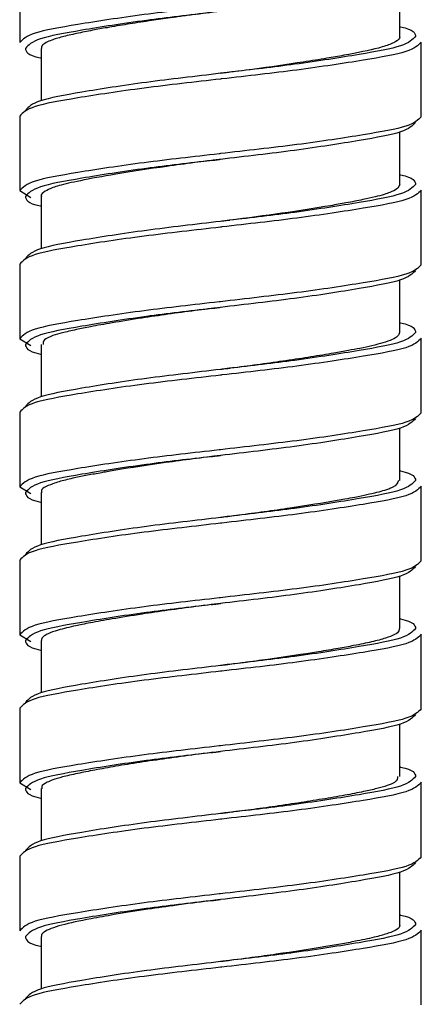
# Paper-space layout '_Left' of a CAD drawing. Units: inches. Extents: x -0.8 to 3.1, y -23.7 to 8.8.
# Drawn here: x 2.1 to 2.7, y -18.1 to -16.8 of the extents above; entities that cross this region are included whole.
import ezdxf

# ---------------------------------------------------------------- set-up
doc = ezdxf.new("R2010")
doc.units = ezdxf.units.IN
doc.header["$MEASUREMENT"] = 0

psp = doc.layouts.new('_Left')

# ---------------------------------------------------------------- linework, layer by layer
at = {"color": 7, "linetype": 'Continuous', "lineweight": 25}
for p, q in [((2.1062, -16.708), (2.1062, -16.8104)), ((2.6278, -16.8017), (2.6278, -16.73)), ((2.1357, -16.8183), (2.1357, -16.89)), ((2.6573, -16.912), (2.6573, -16.8096)), ((2.1062, -16.9112), (2.1062, -17.0135)), ((2.6278, -17.0049), (2.6278, -16.9331)), ((2.1062, -17.0135), (2.1215, -17.0229)), ((2.1357, -17.0214), (2.1357, -17.0932)), ((2.6573, -17.1151), (2.6573, -17.0128)), ((2.1062, -17.1143), (2.1062, -17.2167)), ((2.6278, -17.208), (2.6278, -17.1363)), ((2.1062, -17.2167), (2.1215, -17.2261)), ((2.1357, -17.2245), (2.1357, -17.2963)), ((2.6573, -17.3183), (2.6573, -17.2159)), ((2.1062, -17.3175), (2.1062, -17.4198)), ((2.6278, -17.4111), (2.6278, -17.3394)), ((2.1062, -17.4198), (2.1215, -17.4292)), ((2.1357, -17.4277), (2.1357, -17.4995)), ((2.6573, -17.5214), (2.6573, -17.4191)), ((2.1062, -17.5206), (2.1062, -17.623)), ((2.6278, -17.6143), (2.6278, -17.5425)), ((2.1062, -17.623), (2.1215, -17.6324)), ((2.1357, -17.6308), (2.1357, -17.7026)), ((2.6573, -17.7246), (2.6573, -17.6222)), ((2.1062, -17.7238), (2.1062, -17.8261)), ((2.6278, -17.8174), (2.6278, -17.7457)), ((2.1062, -17.8261), (2.1215, -17.8355)), ((2.1357, -17.834), (2.1357, -17.9058)), ((2.6573, -17.9277), (2.6573, -17.8254)), ((2.1062, -17.9269), (2.1062, -18.0293)), ((2.6278, -18.0206), (2.6278, -17.9488)), ((2.1357, -18.0371), (2.1357, -18.1089)), ((2.6573, -18.1309), (2.6573, -18.0285))]:
    psp.add_line(p, q, dxfattribs=at)
at = {"color": 7, "linetype": 'Continuous', "lineweight": 25, "flags": 128}
for points in [[(2.3818, -16.8525), (2.3818, -16.8525)], [(2.3818, -16.8525), (2.3818, -16.8525)], [(2.3818, -16.9706), (2.3818, -16.9706)], [(2.3818, -16.9706), (2.3818, -16.9706)], [(2.3818, -17.0557), (2.3818, -17.0557)], [(2.3818, -17.0557), (2.3818, -17.0557)], [(2.3818, -17.1738), (2.3818, -17.1738)], [(2.3818, -17.1738), (2.3818, -17.1738)], [(2.3818, -17.2588), (2.3818, -17.2588)], [(2.3818, -17.2588), (2.3818, -17.2588)], [(2.3818, -17.3769), (2.3818, -17.3769)], [(2.3818, -17.3769), (2.3818, -17.3769)], [(2.3818, -17.462), (2.3818, -17.462)], [(2.3818, -17.462), (2.3818, -17.462)], [(2.3818, -17.5801), (2.3818, -17.5801)], [(2.3818, -17.5801), (2.3818, -17.5801)], [(2.3818, -17.6651), (2.3818, -17.6651)], [(2.3818, -17.6651), (2.3818, -17.6651)], [(2.3818, -17.7832), (2.3818, -17.7832)], [(2.3818, -17.7832), (2.3818, -17.7832)], [(2.3818, -17.8683), (2.3818, -17.8683)], [(2.3818, -17.8683), (2.3818, -17.8683)], [(2.3818, -17.9864), (2.3818, -17.9864)], [(2.3818, -17.9864), (2.3818, -17.9864)], [(2.3818, -18.0714), (2.3818, -18.0714)], [(2.3818, -18.0714), (2.3818, -18.0714)]]:
    psp.add_lwpolyline(points, dxfattribs=at)
at = {"color": 8, "linetype": 'Continuous', "lineweight": 25}
for points, knots in [([(2.3797, -16.7598), (2.3445, -16.7638), (2.2726, -16.7719), (2.1825, -16.7857), (2.1187, -16.7971), (2.1104, -16.8059), (2.1062, -16.8104)], [0, 0, 0, 0, 0.244419, 0.500489, 0.746204, 1, 1, 1, 1]), ([(2.3696, -16.769), (2.339, -16.7725), (2.2726, -16.7803), (2.1882, -16.7936), (2.1262, -16.805), (2.1181, -16.8138), (2.114, -16.8183)], [0, 0, 0, 0, 0.225091, 0.487718, 0.739708, 1, 1, 1, 1]), ([(2.6495, -16.8017), (2.6454, -16.8062), (2.6373, -16.815), (2.5753, -16.8264), (2.4909, -16.8397), (2.4246, -16.8475), (2.3939, -16.851)], [0, 0, 0, 0, 0.2602918, 0.5122819, 0.7749094, 1, 1, 1, 1]), ([(2.6573, -16.8096), (2.6531, -16.8141), (2.6448, -16.8229), (2.581, -16.8343), (2.4909, -16.848), (2.419, -16.8562), (2.3838, -16.8601)], [0, 0, 0, 0, 0.2537964, 0.4995111, 0.7555811, 1, 1, 1, 1]), ([(2.3797, -16.963), (2.3445, -16.967), (2.2726, -16.9751), (2.1825, -16.9888), (2.1187, -17.0003), (2.1104, -17.0091), (2.1062, -17.0135)], [0, 0, 0, 0, 0.244419, 0.500489, 0.746204, 1, 1, 1, 1]), ([(2.3696, -16.9721), (2.339, -16.9757), (2.2726, -16.9834), (2.1882, -16.9967), (2.1262, -17.0082), (2.1181, -17.0169), (2.114, -17.0214)], [0, 0, 0, 0, 0.225091, 0.487718, 0.739708, 1, 1, 1, 1]), ([(2.6495, -17.0049), (2.6454, -17.0093), (2.6373, -17.0181), (2.5753, -17.0296), (2.4909, -17.0429), (2.4246, -17.0506), (2.3939, -17.0542)], [0, 0, 0, 0, 0.2602918, 0.5122819, 0.7749094, 1, 1, 1, 1]), ([(2.6573, -17.0128), (2.6531, -17.0172), (2.6448, -17.026), (2.581, -17.0375), (2.4909, -17.0512), (2.419, -17.0593), (2.3838, -17.0633)], [0, 0, 0, 0, 0.2537964, 0.4995111, 0.7555811, 1, 1, 1, 1]), ([(2.3797, -17.1661), (2.3445, -17.1701), (2.2726, -17.1782), (2.1825, -17.192), (2.1187, -17.2034), (2.1104, -17.2122), (2.1062, -17.2167)], [0, 0, 0, 0, 0.244419, 0.500489, 0.746204, 1, 1, 1, 1]), ([(2.3696, -17.1753), (2.339, -17.1788), (2.2726, -17.1866), (2.1882, -17.1999), (2.1262, -17.2113), (2.1181, -17.2201), (2.114, -17.2246)], [0, 0, 0, 0, 0.225091, 0.487718, 0.739708, 1, 1, 1, 1]), ([(2.6495, -17.208), (2.6454, -17.2125), (2.6373, -17.2213), (2.5753, -17.2327), (2.4909, -17.246), (2.4246, -17.2538), (2.3939, -17.2573)], [0, 0, 0, 0, 0.260292, 0.512282, 0.774909, 1, 1, 1, 1]), ([(2.6573, -17.2159), (2.6531, -17.2204), (2.6448, -17.2292), (2.581, -17.2406), (2.4909, -17.2543), (2.419, -17.2625), (2.3838, -17.2664)], [0, 0, 0, 0, 0.2537964, 0.4995111, 0.7555811, 1, 1, 1, 1]), ([(2.3797, -17.3693), (2.3445, -17.3733), (2.2726, -17.3814), (2.1825, -17.3951), (2.1187, -17.4066), (2.1104, -17.4154), (2.1062, -17.4198)], [0, 0, 0, 0, 0.244419, 0.500489, 0.746204, 1, 1, 1, 1]), ([(2.3696, -17.3784), (2.339, -17.382), (2.2726, -17.3897), (2.1882, -17.403), (2.1262, -17.4145), (2.1181, -17.4232), (2.114, -17.4277)], [0, 0, 0, 0, 0.225091, 0.487718, 0.739708, 1, 1, 1, 1]), ([(2.6495, -17.4112), (2.6454, -17.4156), (2.6373, -17.4244), (2.5753, -17.4359), (2.4909, -17.4492), (2.4246, -17.4569), (2.3939, -17.4605)], [0, 0, 0, 0, 0.2602918, 0.5122819, 0.7749094, 1, 1, 1, 1]), ([(2.6573, -17.4191), (2.6531, -17.4235), (2.6448, -17.4323), (2.581, -17.4438), (2.4909, -17.4575), (2.419, -17.4656), (2.3838, -17.4696)], [0, 0, 0, 0, 0.2537964, 0.4995111, 0.7555811, 1, 1, 1, 1]), ([(2.3797, -17.5724), (2.3445, -17.5764), (2.2726, -17.5845), (2.1825, -17.5983), (2.1187, -17.6097), (2.1104, -17.6185), (2.1062, -17.623)], [0, 0, 0, 0, 0.244419, 0.500489, 0.746204, 1, 1, 1, 1]), ([(2.3696, -17.5816), (2.339, -17.5851), (2.2726, -17.5929), (2.1882, -17.6062), (2.1262, -17.6176), (2.1181, -17.6264), (2.114, -17.6309)], [0, 0, 0, 0, 0.225091, 0.487718, 0.739708, 1, 1, 1, 1]), ([(2.6495, -17.6143), (2.6454, -17.6188), (2.6373, -17.6276), (2.5753, -17.639), (2.4909, -17.6523), (2.4246, -17.6601), (2.3939, -17.6636)], [0, 0, 0, 0, 0.260292, 0.512282, 0.774909, 1, 1, 1, 1]), ([(2.6573, -17.6222), (2.6531, -17.6267), (2.6448, -17.6355), (2.581, -17.6469), (2.4909, -17.6606), (2.419, -17.6688), (2.3838, -17.6727)], [0, 0, 0, 0, 0.2537964, 0.4995111, 0.7555811, 1, 1, 1, 1]), ([(2.3797, -17.7756), (2.3445, -17.7796), (2.2726, -17.7877), (2.1825, -17.8014), (2.1187, -17.8129), (2.1104, -17.8217), (2.1062, -17.8261)], [0, 0, 0, 0, 0.244419, 0.500489, 0.746204, 1, 1, 1, 1]), ([(2.3696, -17.7847), (2.339, -17.7883), (2.2726, -17.796), (2.1882, -17.8093), (2.1262, -17.8208), (2.1181, -17.8295), (2.114, -17.834)], [0, 0, 0, 0, 0.225091, 0.487718, 0.739708, 1, 1, 1, 1]), ([(2.6495, -17.8175), (2.6454, -17.8219), (2.6373, -17.8307), (2.5753, -17.8422), (2.4909, -17.8555), (2.4246, -17.8632), (2.3939, -17.8668)], [0, 0, 0, 0, 0.260292, 0.512282, 0.774909, 1, 1, 1, 1]), ([(2.6573, -17.8254), (2.6531, -17.8298), (2.6448, -17.8386), (2.581, -17.8501), (2.4909, -17.8638), (2.419, -17.8719), (2.3838, -17.8759)], [0, 0, 0, 0, 0.2537964, 0.4995111, 0.7555811, 1, 1, 1, 1]), ([(2.3797, -17.9787), (2.3445, -17.9827), (2.2726, -17.9908), (2.1825, -18.0046), (2.1187, -18.016), (2.1104, -18.0248), (2.1062, -18.0293)], [0, 0, 0, 0, 0.244419, 0.500489, 0.746204, 1, 1, 1, 1]), ([(2.3696, -17.9879), (2.339, -17.9914), (2.2726, -17.9992), (2.1882, -18.0124), (2.1262, -18.0239), (2.1181, -18.0327), (2.114, -18.0372)], [0, 0, 0, 0, 0.225091, 0.487718, 0.739708, 1, 1, 1, 1]), ([(2.6495, -18.0206), (2.6454, -18.0251), (2.6373, -18.0339), (2.5753, -18.0453), (2.4909, -18.0586), (2.4246, -18.0664), (2.3939, -18.0699)], [0, 0, 0, 0, 0.260292, 0.512282, 0.774909, 1, 1, 1, 1]), ([(2.6573, -18.0285), (2.6531, -18.033), (2.6448, -18.0417), (2.581, -18.0532), (2.4909, -18.0669), (2.419, -18.0751), (2.3838, -18.079)], [0, 0, 0, 0, 0.253796, 0.499511, 0.755581, 1, 1, 1, 1])]:
    psp.add_open_spline(points, degree=3, knots=knots, dxfattribs=at)
at = {"color": 7, "linetype": 'Continuous', "lineweight": 25}
for points, knots in [([(2.3818, -16.7675), (2.3688, -16.7691), (2.3495, -16.7714), (2.3256, -16.7746), (2.3057, -16.7773), (2.2816, -16.7809), (2.2533, -16.7852), (2.2276, -16.7895), (2.2042, -16.7938), (2.1831, -16.798), (2.1672, -16.8017), (2.1566, -16.8047), (2.1488, -16.8072), (2.1417, -16.8105), (2.1365, -16.8143), (2.1361, -16.817), (2.136, -16.8183)], [0, 0, 0, 0, 0.1004519, 0.148642, 0.189354, 0.2606415, 0.3477257, 0.4361196, 0.5051862, 0.5926996, 0.6875377, 0.7349773, 0.7808865, 0.8491356, 0.9293557, 1, 1, 1, 1]), ([(2.6278, -16.7885), (2.6281, -16.7885), (2.648, -16.7927), (2.6488, -16.7972), (2.6495, -16.8017)], [0, 0, 0, 0, 0.014606, 1, 1, 1, 1]), ([(2.6273, -16.8017), (2.6275, -16.8021), (2.6286, -16.8044), (2.6242, -16.8079), (2.6166, -16.812), (2.6085, -16.815), (2.5909, -16.8201), (2.5636, -16.8256), (2.5261, -16.8322), (2.4857, -16.8386), (2.4378, -16.8457), (2.3986, -16.8505), (2.3839, -16.8523), (2.3819, -16.8525)], [0, 0, 0, 0, 0.018818, 0.134776, 0.199926, 0.2553, 0.314424, 0.51737, 0.596044, 0.695156, 0.88601, 0.984478, 1, 1, 1, 1]), ([(2.114, -16.8183), (2.1147, -16.8228), (2.1155, -16.8273), (2.1354, -16.8315), (2.1357, -16.8315)], [0, 0, 0, 0, 0.985394, 1, 1, 1, 1]), ([(2.3838, -16.8601), (2.3831, -16.8602), (2.3475, -16.8644), (2.2728, -16.8726), (2.1826, -16.8865), (2.1186, -16.8979), (2.1104, -16.9067), (2.1062, -16.9112)], [0, 0, 0, 0, 0.004902, 0.251826, 0.505386, 0.748692, 1, 1, 1, 1]), ([(2.3939, -16.851), (2.3899, -16.8515), (2.352, -16.8562), (2.2759, -16.8647), (2.1883, -16.8786), (2.1262, -16.8901), (2.1181, -16.8988), (2.114, -16.9033)], [0, 0, 0, 0, 0.028883, 0.269854, 0.51731, 0.754744, 1, 1, 1, 1]), ([(2.3944, -16.8511), (2.3923, -16.8514), (2.3881, -16.8518), (2.3839, -16.8524), (2.3818, -16.8526)], [0, 0, 0, 0, 0.500485, 1, 1, 1, 1]), ([(2.6573, -16.912), (2.6531, -16.9164), (2.6449, -16.9252), (2.5809, -16.9367), (2.4907, -16.9505), (2.416, -16.9587), (2.3804, -16.9629), (2.3797, -16.963)], [0, 0, 0, 0, 0.251308, 0.494614, 0.748174, 0.995098, 1, 1, 1, 1]), ([(2.6495, -16.9198), (2.6454, -16.9243), (2.6373, -16.9331), (2.5752, -16.9445), (2.4876, -16.9584), (2.4115, -16.967), (2.3736, -16.9716), (2.3696, -16.9721)], [0, 0, 0, 0, 0.245256, 0.48269, 0.730146, 0.971117, 1, 1, 1, 1]), ([(2.3812, -16.9707), (2.3808, -16.9707), (2.3692, -16.9722), (2.3443, -16.9752), (2.2951, -16.9819), (2.239, -16.9904), (2.1966, -16.9983), (2.173, -17.0033), (2.1607, -17.0064), (2.1493, -17.0101), (2.1399, -17.0147), (2.1346, -17.0188), (2.136, -17.0211), (2.1362, -17.0214)], [0, 0, 0, 0, 0.003485, 0.09096, 0.192409, 0.395524, 0.570472, 0.643075, 0.712434, 0.767561, 0.865773, 0.983911, 1, 1, 1, 1]), ([(2.3691, -16.972), (2.3712, -16.9718), (2.3754, -16.9713), (2.3797, -16.9708), (2.3818, -16.9705)], [0, 0, 0, 0, 0.5004849, 1, 1, 1, 1]), ([(2.6278, -16.9916), (2.6281, -16.9917), (2.648, -16.9958), (2.6488, -17.0004), (2.6495, -17.0049)], [0, 0, 0, 0, 0.014606, 1, 1, 1, 1]), ([(2.6278, -17.0049), (2.627, -17.007), (2.6256, -17.0107), (2.6163, -17.0153), (2.6059, -17.019), (2.594, -17.0222), (2.5766, -17.0261), (2.556, -17.03), (2.5208, -17.0363), (2.4682, -17.0445), (2.4145, -17.0517), (2.386, -17.0552), (2.3819, -17.0557)], [0, 0, 0, 0, 0.117723, 0.214794, 0.267145, 0.33929, 0.41608, 0.507826, 0.580843, 0.778507, 0.967955, 1, 1, 1, 1]), ([(2.114, -17.0214), (2.1147, -17.0259), (2.1155, -17.0305), (2.1354, -17.0346), (2.1357, -17.0347)], [0, 0, 0, 0, 0.985394, 1, 1, 1, 1]), ([(2.3838, -17.0633), (2.3831, -17.0634), (2.3475, -17.0676), (2.2728, -17.0758), (2.1826, -17.0896), (2.1186, -17.1011), (2.1104, -17.1099), (2.1062, -17.1143)], [0, 0, 0, 0, 0.004902, 0.251826, 0.505386, 0.748692, 1, 1, 1, 1]), ([(2.3939, -17.0542), (2.3899, -17.0547), (2.352, -17.0593), (2.2759, -17.0679), (2.1883, -17.0817), (2.1262, -17.0932), (2.1181, -17.102), (2.114, -17.1065)], [0, 0, 0, 0, 0.028883, 0.269854, 0.51731, 0.754744, 1, 1, 1, 1]), ([(2.3944, -17.0543), (2.3923, -17.0545), (2.3881, -17.055), (2.3839, -17.0555), (2.3818, -17.0558)], [0, 0, 0, 0, 0.500485, 1, 1, 1, 1]), ([(2.6573, -17.1151), (2.6531, -17.1196), (2.6449, -17.1284), (2.5809, -17.1398), (2.4907, -17.1537), (2.416, -17.1618), (2.3804, -17.1661), (2.3797, -17.1661)], [0, 0, 0, 0, 0.251308, 0.494614, 0.748174, 0.995098, 1, 1, 1, 1]), ([(2.6495, -17.123), (2.6454, -17.1275), (2.6373, -17.1362), (2.5752, -17.1477), (2.4876, -17.1616), (2.4115, -17.1701), (2.3736, -17.1748), (2.3696, -17.1753)], [0, 0, 0, 0, 0.245256, 0.48269, 0.730146, 0.971117, 1, 1, 1, 1]), ([(2.3819, -17.1737), (2.3703, -17.1751), (2.3331, -17.1798), (2.2814, -17.187), (2.2345, -17.1946), (2.205, -17.1999), (2.1823, -17.2045), (2.1648, -17.2085), (2.1497, -17.2129), (2.1374, -17.2184), (2.1382, -17.2224), (2.1386, -17.2245)], [0, 0, 0, 0, 0.0904326, 0.2884233, 0.412877, 0.5159782, 0.594506, 0.6874243, 0.7684257, 0.8811035, 1, 1, 1, 1]), ([(2.3691, -17.1752), (2.3712, -17.1749), (2.3754, -17.1745), (2.3797, -17.1739), (2.3818, -17.1736)], [0, 0, 0, 0, 0.500485, 1, 1, 1, 1]), ([(2.6278, -17.1948), (2.6281, -17.1948), (2.648, -17.199), (2.6488, -17.2035), (2.6495, -17.208)], [0, 0, 0, 0, 0.014606, 1, 1, 1, 1]), ([(2.6273, -17.208), (2.6269, -17.2098), (2.6258, -17.2147), (2.6111, -17.2209), (2.5906, -17.2262), (2.5743, -17.2297), (2.5567, -17.233), (2.5348, -17.2369), (2.5064, -17.2417), (2.4723, -17.2468), (2.4367, -17.252), (2.4064, -17.2558), (2.3881, -17.2581), (2.3818, -17.2588)], [0, 0, 0, 0, 0.100225, 0.278551, 0.359872, 0.433329, 0.494317, 0.56422, 0.663274, 0.762333, 0.858047, 0.951366, 1, 1, 1, 1]), ([(2.114, -17.2246), (2.1147, -17.2291), (2.1155, -17.2336), (2.1354, -17.2378), (2.1357, -17.2378)], [0, 0, 0, 0, 0.985394, 1, 1, 1, 1]), ([(2.3838, -17.2664), (2.3831, -17.2665), (2.3475, -17.2707), (2.2728, -17.2789), (2.1826, -17.2928), (2.1186, -17.3042), (2.1104, -17.313), (2.1062, -17.3175)], [0, 0, 0, 0, 0.004902, 0.251826, 0.505386, 0.748692, 1, 1, 1, 1]), ([(2.3939, -17.2573), (2.3899, -17.2578), (2.352, -17.2625), (2.2759, -17.271), (2.1883, -17.2849), (2.1262, -17.2964), (2.1181, -17.3051), (2.114, -17.3096)], [0, 0, 0, 0, 0.0288827, 0.2698536, 0.5173103, 0.754744, 1, 1, 1, 1]), ([(2.3944, -17.2574), (2.3923, -17.2577), (2.3881, -17.2581), (2.3839, -17.2587), (2.3818, -17.2589)], [0, 0, 0, 0, 0.500485, 1, 1, 1, 1]), ([(2.6573, -17.3183), (2.6531, -17.3227), (2.6449, -17.3315), (2.5809, -17.343), (2.4907, -17.3568), (2.416, -17.365), (2.3804, -17.3692), (2.3797, -17.3693)], [0, 0, 0, 0, 0.251308, 0.494614, 0.748174, 0.995098, 1, 1, 1, 1]), ([(2.6495, -17.3261), (2.6454, -17.3306), (2.6373, -17.3394), (2.5752, -17.3508), (2.4876, -17.3647), (2.4115, -17.3733), (2.3736, -17.3779), (2.3696, -17.3784)], [0, 0, 0, 0, 0.245256, 0.48269, 0.730146, 0.971117, 1, 1, 1, 1]), ([(2.382, -17.3769), (2.3694, -17.3784), (2.3437, -17.3816), (2.2939, -17.3884), (2.255, -17.3942), (2.2285, -17.3988), (2.2214, -17.4001), (2.2107, -17.402), (2.1963, -17.4046), (2.1769, -17.4086), (2.1621, -17.4123), (2.1441, -17.4181), (2.1342, -17.4232), (2.1362, -17.4272), (2.1365, -17.4277)], [0, 0, 0, 0, 0.097929, 0.198536, 0.397016, 0.430236, 0.456818, 0.469565, 0.540982, 0.616251, 0.713611, 0.76885, 0.97298, 1, 1, 1, 1]), ([(2.3691, -17.3783), (2.3712, -17.3781), (2.3754, -17.3776), (2.3797, -17.3771), (2.3818, -17.3768)], [0, 0, 0, 0, 0.500485, 1, 1, 1, 1]), ([(2.6278, -17.3979), (2.6281, -17.398), (2.648, -17.4021), (2.6488, -17.4067), (2.6495, -17.4112)], [0, 0, 0, 0, 0.0146056, 1, 1, 1, 1]), ([(2.6259, -17.4111), (2.6249, -17.4144), (2.6238, -17.4185), (2.6125, -17.423), (2.6056, -17.4253), (2.5962, -17.4279), (2.5827, -17.4311), (2.5679, -17.4341), (2.5538, -17.4367), (2.5267, -17.4415), (2.4898, -17.4474), (2.4426, -17.4543), (2.4103, -17.4585), (2.3901, -17.461), (2.3817, -17.462)], [0, 0, 0, 0, 0.1851345, 0.2282814, 0.265681, 0.3272048, 0.391236, 0.4608589, 0.5124982, 0.5487962, 0.7464845, 0.8430372, 0.9351924, 1, 1, 1, 1]), ([(2.114, -17.4277), (2.1147, -17.4322), (2.1155, -17.4368), (2.1354, -17.4409), (2.1357, -17.441)], [0, 0, 0, 0, 0.985394, 1, 1, 1, 1]), ([(2.3838, -17.4696), (2.3831, -17.4697), (2.3475, -17.4739), (2.2728, -17.4821), (2.1826, -17.4959), (2.1186, -17.5074), (2.1104, -17.5162), (2.1062, -17.5206)], [0, 0, 0, 0, 0.004902, 0.251826, 0.505386, 0.748692, 1, 1, 1, 1]), ([(2.3939, -17.4605), (2.3899, -17.461), (2.352, -17.4656), (2.2759, -17.4742), (2.1883, -17.488), (2.1262, -17.4995), (2.1181, -17.5083), (2.114, -17.5128)], [0, 0, 0, 0, 0.028883, 0.269854, 0.51731, 0.754744, 1, 1, 1, 1]), ([(2.3944, -17.4606), (2.3923, -17.4608), (2.3881, -17.4613), (2.3839, -17.4618), (2.3818, -17.4621)], [0, 0, 0, 0, 0.500485, 1, 1, 1, 1]), ([(2.6573, -17.5214), (2.6531, -17.5259), (2.6449, -17.5347), (2.5809, -17.5461), (2.4907, -17.56), (2.416, -17.5681), (2.3804, -17.5724), (2.3797, -17.5724)], [0, 0, 0, 0, 0.251308, 0.494614, 0.748174, 0.995098, 1, 1, 1, 1]), ([(2.6495, -17.5293), (2.6454, -17.5338), (2.6373, -17.5425), (2.5752, -17.554), (2.4876, -17.5679), (2.4115, -17.5764), (2.3736, -17.5811), (2.3696, -17.5816)], [0, 0, 0, 0, 0.245256, 0.48269, 0.730146, 0.971117, 1, 1, 1, 1]), ([(2.382, -17.58), (2.3705, -17.5814), (2.3334, -17.586), (2.2816, -17.5933), (2.2344, -17.6009), (2.2082, -17.6056), (2.1924, -17.6087), (2.1813, -17.611), (2.1699, -17.6136), (2.1564, -17.6172), (2.1461, -17.6209), (2.1395, -17.6247), (2.1362, -17.6278), (2.136, -17.6299), (2.1359, -17.6308)], [0, 0, 0, 0, 0.088488, 0.288355, 0.412803, 0.516937, 0.560264, 0.597733, 0.657042, 0.721328, 0.820696, 0.881264, 0.947151, 1, 1, 1, 1]), ([(2.3691, -17.5815), (2.3712, -17.5812), (2.3754, -17.5808), (2.3797, -17.5802), (2.3818, -17.5799)], [0, 0, 0, 0, 0.5004849, 1, 1, 1, 1]), ([(2.6278, -17.6011), (2.6281, -17.6011), (2.648, -17.6053), (2.6488, -17.6098), (2.6495, -17.6143)], [0, 0, 0, 0, 0.014606, 1, 1, 1, 1]), ([(2.6268, -17.6143), (2.6269, -17.6154), (2.6275, -17.62), (2.6142, -17.6263), (2.5901, -17.6327), (2.5675, -17.6374), (2.5427, -17.6419), (2.5054, -17.6482), (2.4607, -17.6549), (2.4142, -17.6612), (2.3922, -17.6639), (2.3816, -17.6651)], [0, 0, 0, 0, 0.063675, 0.256105, 0.361734, 0.466777, 0.543789, 0.631841, 0.829456, 0.91807, 1, 1, 1, 1]), ([(2.114, -17.6309), (2.1147, -17.6354), (2.1155, -17.6399), (2.1354, -17.6441), (2.1357, -17.6441)], [0, 0, 0, 0, 0.985394, 1, 1, 1, 1]), ([(2.3838, -17.6727), (2.3831, -17.6728), (2.3475, -17.677), (2.2728, -17.6852), (2.1826, -17.6991), (2.1186, -17.7105), (2.1104, -17.7193), (2.1062, -17.7238)], [0, 0, 0, 0, 0.004902, 0.251826, 0.505386, 0.748692, 1, 1, 1, 1]), ([(2.3939, -17.6636), (2.3899, -17.6641), (2.352, -17.6688), (2.2759, -17.6773), (2.1883, -17.6912), (2.1262, -17.7027), (2.1181, -17.7114), (2.114, -17.7159)], [0, 0, 0, 0, 0.028883, 0.269854, 0.51731, 0.754744, 1, 1, 1, 1]), ([(2.3944, -17.6637), (2.3923, -17.664), (2.3881, -17.6644), (2.3839, -17.665), (2.3818, -17.6652)], [0, 0, 0, 0, 0.500485, 1, 1, 1, 1]), ([(2.6573, -17.7246), (2.6531, -17.729), (2.6449, -17.7378), (2.5809, -17.7493), (2.4907, -17.7631), (2.416, -17.7713), (2.3804, -17.7755), (2.3797, -17.7756)], [0, 0, 0, 0, 0.251308, 0.494614, 0.748174, 0.995098, 1, 1, 1, 1]), ([(2.6495, -17.7324), (2.6454, -17.7369), (2.6373, -17.7457), (2.5752, -17.7571), (2.4876, -17.771), (2.4115, -17.7796), (2.3736, -17.7842), (2.3696, -17.7847)], [0, 0, 0, 0, 0.245256, 0.48269, 0.730146, 0.971117, 1, 1, 1, 1]), ([(2.3815, -17.7833), (2.381, -17.7834), (2.3696, -17.7848), (2.3446, -17.7877), (2.3078, -17.7928), (2.2709, -17.7981), (2.2378, -17.8034), (2.2092, -17.8086), (2.1843, -17.8135), (2.1652, -17.8178), (2.1517, -17.8217), (2.1417, -17.8262), (2.1355, -17.8303), (2.1367, -17.8331), (2.137, -17.834)], [0, 0, 0, 0, 0.004653, 0.088042, 0.193831, 0.296834, 0.396388, 0.494058, 0.586523, 0.687737, 0.76912, 0.83681, 0.950304, 1, 1, 1, 1]), ([(2.3691, -17.7846), (2.3712, -17.7844), (2.3754, -17.7839), (2.3797, -17.7834), (2.3818, -17.7831)], [0, 0, 0, 0, 0.5004849, 1, 1, 1, 1]), ([(2.6278, -17.8042), (2.6281, -17.8043), (2.648, -17.8084), (2.6488, -17.813), (2.6495, -17.8175)], [0, 0, 0, 0, 0.014606, 1, 1, 1, 1]), ([(2.6246, -17.8174), (2.6247, -17.8202), (2.6248, -17.8245), (2.611, -17.83), (2.5969, -17.8341), (2.5776, -17.8383), (2.5527, -17.8433), (2.5223, -17.8485), (2.4885, -17.8538), (2.454, -17.859), (2.4197, -17.8636), (2.3959, -17.8666), (2.3835, -17.8681), (2.3819, -17.8683)], [0, 0, 0, 0, 0.15441, 0.241005, 0.325968, 0.411325, 0.512846, 0.616443, 0.715612, 0.814799, 0.903536, 0.988026, 1, 1, 1, 1]), ([(2.114, -17.834), (2.1147, -17.8385), (2.1155, -17.8431), (2.1354, -17.8472), (2.1357, -17.8473)], [0, 0, 0, 0, 0.985394, 1, 1, 1, 1]), ([(2.3838, -17.8759), (2.3831, -17.876), (2.3475, -17.8802), (2.2728, -17.8884), (2.1826, -17.9022), (2.1186, -17.9137), (2.1104, -17.9225), (2.1062, -17.9269)], [0, 0, 0, 0, 0.004902, 0.251826, 0.505386, 0.748692, 1, 1, 1, 1]), ([(2.3939, -17.8668), (2.3899, -17.8673), (2.352, -17.8719), (2.2759, -17.8805), (2.1883, -17.8943), (2.1262, -17.9058), (2.1181, -17.9146), (2.114, -17.9191)], [0, 0, 0, 0, 0.028883, 0.269854, 0.51731, 0.754744, 1, 1, 1, 1]), ([(2.3944, -17.8669), (2.3923, -17.8671), (2.3881, -17.8676), (2.3839, -17.8681), (2.3818, -17.8684)], [0, 0, 0, 0, 0.500485, 1, 1, 1, 1]), ([(2.6573, -17.9277), (2.6531, -17.9322), (2.6449, -17.941), (2.5809, -17.9524), (2.4907, -17.9663), (2.416, -17.9744), (2.3804, -17.9787), (2.3797, -17.9787)], [0, 0, 0, 0, 0.251308, 0.494614, 0.748174, 0.995098, 1, 1, 1, 1]), ([(2.6495, -17.9356), (2.6454, -17.9401), (2.6373, -17.9488), (2.5752, -17.9603), (2.4876, -17.9742), (2.4115, -17.9827), (2.3736, -17.9874), (2.3696, -17.9879)], [0, 0, 0, 0, 0.245256, 0.48269, 0.730146, 0.971117, 1, 1, 1, 1]), ([(2.3818, -17.9864), (2.377, -17.987), (2.3653, -17.9884), (2.3452, -17.9908), (2.3163, -17.9948), (2.278, -18.0002), (2.2381, -18.0065), (2.1968, -18.014), (2.16, -18.0216), (2.1411, -18.0291), (2.1355, -18.0346), (2.1361, -18.0366), (2.1363, -18.0371)], [0, 0, 0, 0, 0.037012, 0.091064, 0.156411, 0.266014, 0.40429, 0.512993, 0.691323, 0.883544, 0.969734, 1, 1, 1, 1]), ([(2.3691, -17.9878), (2.3712, -17.9875), (2.3754, -17.9871), (2.3797, -17.9865), (2.3818, -17.9862)], [0, 0, 0, 0, 0.500485, 1, 1, 1, 1]), ([(2.6278, -18.0074), (2.6281, -18.0074), (2.648, -18.0116), (2.6488, -18.0161), (2.6495, -18.0206)], [0, 0, 0, 0, 0.0146056, 1, 1, 1, 1]), ([(2.6272, -18.0206), (2.6274, -18.0211), (2.6291, -18.0251), (2.6182, -18.031), (2.5954, -18.0377), (2.5735, -18.0425), (2.5495, -18.0469), (2.5145, -18.0531), (2.4721, -18.0595), (2.4233, -18.0664), (2.3974, -18.0695), (2.383, -18.0713), (2.3819, -18.0714)], [0, 0, 0, 0, 0.0248551, 0.2301544, 0.3304572, 0.4474136, 0.5239437, 0.600814, 0.7987766, 0.8880222, 0.9915888, 1, 1, 1, 1]), ([(2.114, -18.0372), (2.1147, -18.0417), (2.1155, -18.0462), (2.1354, -18.0504), (2.1357, -18.0504)], [0, 0, 0, 0, 0.985394, 1, 1, 1, 1]), ([(2.3939, -18.0699), (2.3899, -18.0704), (2.352, -18.0751), (2.2759, -18.0836), (2.1883, -18.0975), (2.1262, -18.109), (2.1181, -18.1177), (2.114, -18.1222)], [0, 0, 0, 0, 0.028883, 0.269854, 0.51731, 0.754744, 1, 1, 1, 1]), ([(2.3944, -18.07), (2.3923, -18.0703), (2.3881, -18.0707), (2.3839, -18.0713), (2.3818, -18.0715)], [0, 0, 0, 0, 0.500485, 1, 1, 1, 1]), ([(2.3838, -18.079), (2.3831, -18.0791), (2.3475, -18.0833), (2.2728, -18.0915), (2.1826, -18.1054), (2.1186, -18.1168), (2.1104, -18.1256), (2.1062, -18.1301)], [0, 0, 0, 0, 0.004902, 0.251826, 0.505386, 0.748692, 1, 1, 1, 1])]:
    psp.add_open_spline(points, degree=3, knots=knots, dxfattribs=at)

doc.saveas('drawing.dxf')
